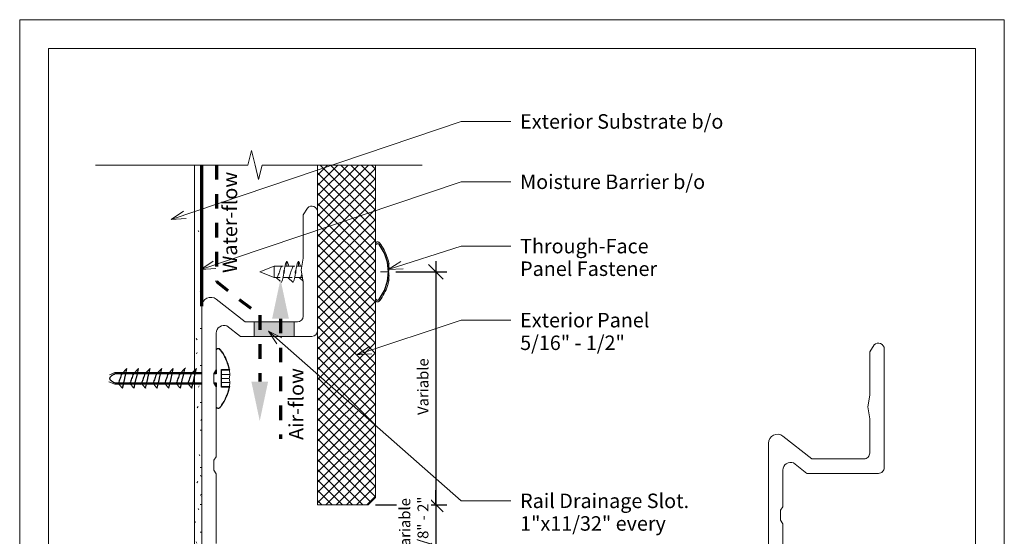
# Model space of a CAD drawing. Units: inches. Extents: x -230 to -32, y 231 to 242.
# Drawn here: x -198 to -189, y 238 to 242 of the extents above; entities that cross this region are included whole.
import ezdxf

# ---------------------------------------------------------------- set-up
doc = ezdxf.new("R2010")
doc.units = ezdxf.units.IN
doc.header["$MEASUREMENT"] = 0
doc.linetypes.add('Dash 1_8_', pattern=[0.25, 0.125, -0.125])
for name, color, linetype, lineweight in [('A-ANNO-DIMS', 211, 'Continuous', 9), ('A-DETL-GENF', 92, 'Continuous', 9), ('A-DETL-THIN', 151, 'Continuous', 9), ('A-DETL-WIDE', 214, 'Continuous', 70), ('A-GENM', 13, 'Continuous', 9), ('A-WALL', 113, 'Continuous', 18), ('A-WALL-PATT', 111, 'Continuous', 70), ('G-ANNO-TEXT', 231, 'Continuous', 9), ('G-ANNO-TTLB', 6, 'Continuous', 9), ('G-ANNO-TTLB-MEDM', 33, 'Continuous', 20), ('G-ANNO-TTLB-THIN', 151, 'Continuous', 9)]:
    doc.layers.add(name, color=color, linetype=linetype, lineweight=lineweight)
doc.styles.add('Arial', font='arial.ttf', dxfattribs={"height": 0.09375})
doc.styles.add('Arial_1', font='arial.ttf', dxfattribs={"height": 0.125})
doc.dimstyles.new('Linear_-_3_32__Arial', dxfattribs={"dimscale": 12, "dimtxt": 0.095649, "dimasz": 0.010417, "dimexe": 0.007812, "dimexo": 0.005208, "dimgap": 0.005208, "dimtad": 1, "dimdec": 4, "dimrnd": 0.0625, "dimzin": 0, "dimdsep": 46, "dimlunit": 5, "dimtxsty": 'Arial', "dimblk1": 'OBLIQUE', "dimblk2": 'OBLIQUE', "dimsah": 1, "dimcen": 0.09, "dimdle": 0.007812, "dimazin": 0, "dimtfac": 1, "dimtdec": 4, "dimtix": 1, "dimtmove": 1, "dimatfit": 3, "dimfxl": 1, "dimtvp": 1, "dimtfill": 1, "dimfrac": 2, "dimtolj": 1, "dimtzin": 0, "dimarcsym": 2})

# ---------------------------------------------------------------- blocks, each defined once
blk = doc.blocks.new('ES-820 Horizontal Joint - 10_-383231-Section - B')
at = {"layer": 'A-DETL-GENF'}
for p, q in [((-227.0219, 219.8392), (-227.0602, 219.7806)), ((-227.0602, 219.7806), (-227.0602, 219.4061)), ((-227.0602, 219.4061), (-227.0782, 219.304)), ((-227.0782, 219.304), (-227.0602, 219.2019)), ((-227.0602, 219.2019), (-227.0602, 218.906)), ((-227.5592, 218.856), (-227.8102, 219.0521)), ((-227.9352, 218.9912), (-227.9352, 214.6162)), ((-227.7176, 218.8211), (-227.6022, 218.731)), ((-227.4825, 218.856), (-227.5592, 218.856)), ((-227.1102, 218.856), (-227.1388, 218.856)), ((-227.8102, 218.4421), (-227.8102, 218.7586)), ((-227.6022, 218.731), (-227.4825, 218.731)), ((-227.1388, 218.731), (-226.9852, 218.731)), ((-227.8298, 218.4119), (-227.8102, 218.4421)), ((-227.8298, 218.3261), (-227.8298, 218.4119)), ((-227.8102, 218.2959), (-227.8298, 218.3261)), ((-227.8102, 217.6921), (-227.8102, 218.2959)), ((-227.8298, 217.6619), (-227.8102, 217.6921)), ((-227.8298, 217.5761), (-227.8298, 217.6619)), ((-227.8102, 217.5459), (-227.8298, 217.5761)), ((-227.8102, 216.9421), (-227.8102, 217.5459))]:
    blk.add_line(p, q, dxfattribs=at)
for centre, radius, start, end in [((-226.9851, 219.8055), 0.0499, 358.7674, 137.48888), ((-227.8578, 218.9912), 0.0774, 52, 180), ((-227.1102, 218.906), 0.05, 270, 0), ((-227.7428, 218.7586), 0.0674, 68.03883, 180), ((-226.9852, 218.781), 0.05, 270, 0)]:
    blk.add_arc(centre, radius, start, end, dxfattribs=at)
blk = doc.blocks.new('TW-S-D13 _12 x 1_1-18 Horizontal - TW-S-D13 _12 x 1_1-18 Horizontal-V1-Section - B')
at = {"layer": 'A-GENM', "lineweight": 30}
for p, q in [((-228.5809, 218.4525), (-228.6259, 218.408)), ((-228.5911, 218.4083), (-228.5809, 218.4525)), ((-228.4809, 218.4525), (-228.5259, 218.408)), ((-228.4911, 218.4083), (-228.4809, 218.4525)), ((-228.3809, 218.4525), (-228.4259, 218.408)), ((-228.3911, 218.4083), (-228.3809, 218.4525)), ((-228.2809, 218.4525), (-228.3259, 218.408)), ((-228.2911, 218.4083), (-228.2809, 218.4525)), ((-228.1809, 218.4525), (-228.2259, 218.408)), ((-228.1911, 218.4083), (-228.1809, 218.4525)), ((-228.0809, 218.4525), (-228.1259, 218.408)), ((-228.0911, 218.4083), (-228.0809, 218.4525)), ((-227.9809, 218.4525), (-228.0259, 218.408)), ((-227.9911, 218.4083), (-227.9809, 218.4525)), ((-228.5874, 218.4073), (-228.6844, 218.4073)), ((-228.6093, 218.3292), (-228.6003, 218.3682)), ((-228.5999, 218.3698), (-228.5913, 218.4073)), ((-228.4913, 218.4073), (-228.5857, 218.4073)), ((-228.5093, 218.3292), (-228.5003, 218.3682)), ((-228.4999, 218.3698), (-228.4913, 218.4073)), ((-228.4883, 218.4073), (-228.4899, 218.4073)), ((-228.3913, 218.4073), (-228.4857, 218.4073)), ((-228.3999, 218.3698), (-228.3913, 218.4073)), ((-228.3892, 218.4073), (-228.3899, 218.4073)), ((-228.2913, 218.4073), (-228.3857, 218.4073)), ((-228.3093, 218.3292), (-228.3003, 218.3682)), ((-228.2999, 218.3701), (-228.2913, 218.4073)), ((-228.1913, 218.4073), (-228.2857, 218.4073)), ((-228.1899, 218.4073), (-228.191, 218.4073)), ((-228.0894, 218.4073), (-228.1857, 218.4073)), ((-228.1197, 218.2839), (-228.1003, 218.3682)), ((-228.0999, 218.3698), (-228.0913, 218.4073)), ((-227.9894, 218.4073), (-228.0857, 218.4073)), ((-228.0197, 218.2839), (-228.0003, 218.3682)), ((-227.9999, 218.3698), (-227.9913, 218.4073)), ((-227.9352, 218.4073), (-227.9857, 218.4073)), ((-227.8102, 218.4073), (-227.8298, 218.4073)), ((-227.8102, 218.4421), (-227.8102, 218.4073)), ((-227.766, 218.2928), (-227.766, 218.4438)), ((-227.766, 218.4438), (-227.6962, 218.4438)), ((-228.6844, 218.3292), (-228.5544, 218.3292)), ((-228.6197, 218.2839), (-228.6094, 218.3285)), ((-228.5541, 218.3292), (-228.4547, 218.3292)), ((-228.5197, 218.2839), (-228.5093, 218.3292)), ((-228.4541, 218.3292), (-227.9352, 218.3292)), ((-228.4197, 218.2839), (-228.4093, 218.3292)), ((-228.3197, 218.2839), (-228.3093, 218.3292)), ((-227.8298, 218.3292), (-227.8102, 218.3292)), ((-227.8102, 218.3292), (-227.8102, 218.2959)), ((-227.6962, 218.2928), (-227.766, 218.2928))]:
    blk.add_line(p, q, dxfattribs=at)
at = {"layer": 'A-GENM'}
for p, q in [((-228.6844, 218.4182), (-228.7316, 218.3995)), ((-227.9352, 218.4182), (-228.6844, 218.4182)), ((-228.6844, 218.4073), (-228.6844, 218.4085)), ((-227.8102, 218.4182), (-227.8257, 218.4182)), ((-227.8102, 218.4085), (-227.8102, 218.4073)), ((-227.6937, 218.4382), (-227.766, 218.4382)), ((-227.6937, 218.4032), (-227.766, 218.4032)), ((-227.6979, 218.3682), (-227.766, 218.3682)), ((-228.7363, 218.3389), (-228.6844, 218.3182)), ((-228.6844, 218.3182), (-227.9352, 218.3182)), ((-227.8247, 218.3182), (-227.8102, 218.3182)), ((-227.6937, 218.3332), (-227.766, 218.3332)), ((-227.6937, 218.2982), (-227.766, 218.2982))]:
    blk.add_line(p, q, dxfattribs=at)
at = {"layer": 'A-GENM', "flags": 128}
for points in [[(-227.8102, 218.6182), (-227.8096, 218.6189), (-227.8091, 218.6196), (-227.8085, 218.6202), (-227.8078, 218.6209), (-227.8072, 218.6215), (-227.8065, 218.622), (-227.8058, 218.6226), (-227.8051, 218.6231), (-227.8044, 218.6236), (-227.8036, 218.624), (-227.8028, 218.6244), (-227.8021, 218.6248), (-227.8013, 218.6252), (-227.8004, 218.6255), (-227.7996, 218.6258), (-227.7988, 218.6261), (-227.7979, 218.6263), (-227.7971, 218.6265), (-227.7962, 218.6267), (-227.7953, 218.6268), (-227.7944, 218.6269), (-227.7936, 218.6269), (-227.7927, 218.6269), (-227.7918, 218.6269), (-227.7909, 218.6269), (-227.79, 218.6268), (-227.7892, 218.6267), (-227.7883, 218.6265), (-227.7874, 218.6263), (-227.7866, 218.6261), (-227.7858, 218.6258), (-227.7849, 218.6255), (-227.7841, 218.6252), (-227.7833, 218.6249), (-227.7825, 218.6245), (-227.7817, 218.624), (-227.781, 218.6236), (-227.7802, 218.6231), (-227.7795, 218.6226), (-227.7788, 218.6221), (-227.7782, 218.6215), (-227.7775, 218.6209), (-227.7769, 218.6203), (-227.7763, 218.6196), (-227.7757, 218.619), (-227.7752, 218.6183), (-227.7751, 218.6182)], [(-227.7751, 218.6182), (-227.7647, 218.6039), (-227.7548, 218.5892), (-227.7456, 218.5741), (-227.7369, 218.5586), (-227.7289, 218.5428), (-227.7215, 218.5267), (-227.7148, 218.5103), (-227.7087, 218.4937), (-227.7033, 218.4768), (-227.6986, 218.4597), (-227.6945, 218.4425), (-227.6937, 218.4382)], [(-227.6937, 218.2982), (-227.6975, 218.281), (-227.7021, 218.2638), (-227.7073, 218.2469), (-227.7132, 218.2302), (-227.7198, 218.2137), (-227.727, 218.1976), (-227.7349, 218.1817), (-227.7434, 218.1661), (-227.7525, 218.1509), (-227.7622, 218.1361), (-227.7725, 218.1217), (-227.7751, 218.1182)], [(-227.7751, 218.1182), (-227.7757, 218.1176), (-227.7762, 218.1169), (-227.7768, 218.1162), (-227.7775, 218.1156), (-227.7781, 218.115), (-227.7788, 218.1145), (-227.7795, 218.1139), (-227.7802, 218.1134), (-227.7809, 218.1129), (-227.7817, 218.1125), (-227.7825, 218.112), (-227.7833, 218.1117), (-227.7841, 218.1113), (-227.7849, 218.111), (-227.7857, 218.1107), (-227.7866, 218.1104), (-227.7874, 218.1102), (-227.7883, 218.11), (-227.7891, 218.1098), (-227.79, 218.1097), (-227.7909, 218.1096), (-227.7918, 218.1096), (-227.7926, 218.1095), (-227.7935, 218.1096), (-227.7944, 218.1096), (-227.7953, 218.1097), (-227.7961, 218.1098), (-227.797, 218.11), (-227.7979, 218.1102), (-227.7987, 218.1104), (-227.7996, 218.1107), (-227.8004, 218.111), (-227.8012, 218.1113), (-227.802, 218.1116), (-227.8028, 218.112), (-227.8036, 218.1124), (-227.8043, 218.1129), (-227.8051, 218.1134), (-227.8058, 218.1139), (-227.8065, 218.1144), (-227.8072, 218.115), (-227.8078, 218.1156), (-227.8084, 218.1162), (-227.809, 218.1169), (-227.8096, 218.1175), (-227.8102, 218.1182), (-227.8102, 218.1182)]]:
    blk.add_lwpolyline(points, dxfattribs=at)
at = {"layer": 'A-GENM', "lineweight": 30, "flags": 128}
for points in [[(-227.7751, 218.6163), (-227.7829, 218.6227), (-227.7927, 218.625), (-227.8025, 218.6227), (-227.8102, 218.6163)], [(-228.4093, 218.3292), (-228.4003, 218.3682), (-228.4002, 218.3686)], [(-228.2197, 218.2839), (-228.2003, 218.3682), (-228.1913, 218.4073)], [(-227.8102, 218.1202), (-227.8024, 218.1137), (-227.7926, 218.1114), (-227.7828, 218.1138), (-227.7751, 218.1202)]]:
    blk.add_lwpolyline(points, dxfattribs=at)
at = {"layer": 'A-GENM', "lineweight": 30}
for centre, start, end in [((-228.1261, 218.3514), 30.85106, 37.03806), ((-228.1261, 218.3514), 24.58046, 30.80926), ((-228.1261, 218.3514), 18.35165, 24.37696), ((-228.1261, 218.3514), 12.12285, 17.92102), ((-228.1261, 218.3851), 342.06939, 347.88175), ((-228.1261, 218.3851), 329.19185, 335.42182), ((-228.1261, 218.3851), 335.60952, 341.65178), ((-228.1261, 218.3851), 322.96189, 329.13799)]:
    blk.add_arc(centre, 0.4397, start, end, dxfattribs=at)
at = {"layer": 'A-GENM'}
for points in [[(-228.0809, 218.4525), (-228.08, 218.4544), (-228.0781, 218.4573), (-228.0762, 218.4582), (-228.0753, 218.4582)], [(-228.6259, 218.408), (-228.6241, 218.4114), (-228.6206, 218.4166), (-228.6171, 218.4183), (-228.6153, 218.4182)], [(-228.5259, 218.408), (-228.5241, 218.4114), (-228.5206, 218.4166), (-228.5171, 218.4183), (-228.5153, 218.4182)], [(-228.4259, 218.408), (-228.4241, 218.4114), (-228.4206, 218.4166), (-228.4171, 218.4183), (-228.4153, 218.4182)], [(-228.3259, 218.408), (-228.3241, 218.4114), (-228.3206, 218.4166), (-228.3171, 218.4183), (-228.3153, 218.4182)], [(-228.2259, 218.408), (-228.2241, 218.4114), (-228.2206, 218.4166), (-228.2171, 218.4183), (-228.2153, 218.4182)], [(-228.1259, 218.408), (-228.1241, 218.4114), (-228.1206, 218.4166), (-228.1171, 218.4183), (-228.1153, 218.4182)], [(-228.0259, 218.408), (-228.0241, 218.4114), (-228.0206, 218.4166), (-228.0171, 218.4183), (-228.0153, 218.4182)], [(-227.6937, 218.4032), (-227.6939, 218.3974), (-227.6949, 218.3857), (-227.6968, 218.3741), (-227.6979, 218.3682)], [(-227.6979, 218.3682), (-227.6968, 218.3624), (-227.6949, 218.3508), (-227.6939, 218.3391), (-227.6937, 218.3332)], [(-227.6962, 218.4438), (-227.6956, 218.4429), (-227.6945, 218.441), (-227.6939, 218.4392), (-227.6937, 218.4382)], [(-228.4653, 218.3154), (-228.4636, 218.3155), (-228.4602, 218.3176), (-228.4568, 218.323), (-228.4551, 218.3264)], [(-227.6937, 218.2982), (-227.6939, 218.2973), (-227.6945, 218.2955), (-227.6956, 218.2937), (-227.6962, 218.2928)]]:
    blk.add_open_spline(points, degree=3, dxfattribs=at)
at = {"layer": 'A-GENM', "lineweight": 30}
blk.add_open_spline([(-228.6844, 218.4073), (-228.6872, 218.4059), (-228.6926, 218.4032), (-228.7005, 218.3987), (-228.7078, 218.3945), (-228.7141, 218.3904), (-228.7201, 218.3858), (-228.7273, 218.3804), (-228.7305, 218.373), (-228.7305, 218.3633), (-228.7274, 218.3566), (-228.7213, 218.3515), (-228.7149, 218.3468), (-228.7089, 218.3426), (-228.7023, 218.3389), (-228.6945, 218.3344), (-228.6885, 218.3312), (-228.6844, 218.3292)], degree=3, knots=[0, 0, 0, 0, 0.071429, 0.142857, 0.214286, 0.267857, 0.321429, 0.392857, 0.464286, 0.535714, 0.607143, 0.660714, 0.714286, 0.785714, 0.839286, 0.892857, 1, 1, 1, 1], dxfattribs=at)
for points in [[(-228.6259, 218.408), (-228.6309, 218.3945), (-228.6409, 218.3674), (-228.6504, 218.3401), (-228.6551, 218.3264)], [(-228.6259, 218.408), (-228.6309, 218.3945), (-228.6409, 218.3674), (-228.6504, 218.3401), (-228.6551, 218.3264)], [(-228.5259, 218.408), (-228.5309, 218.3945), (-228.5409, 218.3674), (-228.5504, 218.3401), (-228.5551, 218.3264)], [(-228.5259, 218.408), (-228.5309, 218.3945), (-228.5409, 218.3674), (-228.5504, 218.3401), (-228.5551, 218.3264)], [(-228.4259, 218.408), (-228.4309, 218.3945), (-228.4409, 218.3674), (-228.4504, 218.3401), (-228.4551, 218.3264)], [(-228.4259, 218.408), (-228.4309, 218.3945), (-228.4409, 218.3674), (-228.4504, 218.3401), (-228.4551, 218.3264)], [(-228.3259, 218.408), (-228.3309, 218.3945), (-228.3409, 218.3674), (-228.3504, 218.3401), (-228.3551, 218.3264)], [(-228.3408, 218.3673), (-228.3456, 218.3537), (-228.3504, 218.3401), (-228.3551, 218.3264)], [(-228.3259, 218.408), (-228.3309, 218.3945), (-228.3359, 218.3809), (-228.3408, 218.3673)], [(-228.2259, 218.408), (-228.2309, 218.3945), (-228.2409, 218.3674), (-228.2504, 218.3401), (-228.2551, 218.3264)], [(-228.2408, 218.3673), (-228.2456, 218.3537), (-228.2504, 218.3401), (-228.2551, 218.3264)], [(-228.2259, 218.408), (-228.2309, 218.3945), (-228.2359, 218.3809), (-228.2408, 218.3673)], [(-228.1259, 218.408), (-228.1309, 218.3945), (-228.1409, 218.3674), (-228.1504, 218.3401), (-228.1551, 218.3264)], [(-228.0408, 218.3673), (-228.0456, 218.3537), (-228.0504, 218.3401), (-228.0551, 218.3264)], [(-228.0259, 218.408), (-228.0309, 218.3945), (-228.0359, 218.3809), (-228.0408, 218.3673)], [(-228.6551, 218.3264), (-228.6498, 218.3189), (-228.6385, 218.3043), (-228.6261, 218.2906), (-228.6197, 218.2839)], [(-228.5551, 218.3264), (-228.5498, 218.3189), (-228.5385, 218.3043), (-228.5261, 218.2906), (-228.5197, 218.2839)], [(-228.4551, 218.3264), (-228.4498, 218.3189), (-228.4385, 218.3043), (-228.4261, 218.2906), (-228.4197, 218.2839)], [(-228.3551, 218.3264), (-228.3498, 218.3189), (-228.3385, 218.3043), (-228.3261, 218.2906), (-228.3197, 218.2839)], [(-228.2551, 218.3264), (-228.2498, 218.3189), (-228.2385, 218.3043), (-228.2261, 218.2906), (-228.2197, 218.2839)], [(-228.1551, 218.3264), (-228.1498, 218.3189), (-228.1385, 218.3043), (-228.1261, 218.2906), (-228.1197, 218.2839)], [(-228.0551, 218.3264), (-228.0498, 218.3189), (-228.0385, 218.3043), (-228.0261, 218.2906), (-228.0197, 218.2839)]]:
    blk.add_open_spline(points, degree=3, dxfattribs=at)
at = {"layer": 'A-GENM'}
for points, knots in [([(-227.6969, 218.4383), (-227.6963, 218.4338), (-227.6948, 218.4221), (-227.6939, 218.4104), (-227.6937, 218.4032)], [-0.8146168, -0.8146168, -0.8146168, -0.8146168, -0.5, 0, 0, 0, 0]), ([(-227.6937, 218.3332), (-227.6939, 218.3261), (-227.6948, 218.3144), (-227.6963, 218.3027), (-227.6969, 218.2982)], [-1, -1, -1, -1, -0.5, -0.1853832, -0.1853832, -0.1853832, -0.1853832])]:
    blk.add_open_spline(points, degree=3, knots=knots, dxfattribs=at)
blk = doc.blocks.new('TW-S-D13 _12 x 1_1-18 Horizontal - TW-S-D13 _12 x 1_1-18 Horizontal-V2-Section - B')
at = {"layer": 'A-GENM'}
for p, q in [((-227.8028, 218.6244), (-227.8021, 218.6248)), ((-227.7946, 218.6269), (-227.7944, 218.6269)), ((-227.7833, 218.6249), (-227.7825, 218.6245)), ((-227.8102, 218.6182), (-227.8096, 218.6189)), ((-227.7757, 218.619), (-227.7752, 218.6183)), ((-227.7548, 218.5892), (-227.7473, 218.577)), ((-227.7472, 218.5767), (-227.7456, 218.5741)), ((-227.7289, 218.5428), (-227.725, 218.5343)), ((-227.7243, 218.5328), (-227.7215, 218.5267)), ((-227.7087, 218.4937), (-227.7074, 218.4896)), ((-227.7064, 218.4864), (-227.7033, 218.4768)), ((-227.7249, 218.2023), (-227.727, 218.1976)), ((-227.7021, 218.2638), (-227.7063, 218.2501)), ((-227.8096, 218.1175), (-227.8102, 218.1182)), ((-227.809, 218.1168), (-227.809, 218.1169)), ((-227.802, 218.1116), (-227.8028, 218.112)), ((-227.7825, 218.112), (-227.7833, 218.1117)), ((-227.7762, 218.1169), (-227.7763, 218.1168)), ((-227.7751, 218.1182), (-227.7757, 218.1176)), ((-227.7725, 218.1217), (-227.7737, 218.1202)), ((-227.7474, 218.1595), (-227.7525, 218.1509)), ((-227.7434, 218.1661), (-227.7472, 218.1599)), ((-227.7944, 218.1096), (-227.7946, 218.1096))]:
    blk.add_line(p, q, dxfattribs=at)
at = {"layer": 'A-GENM', "flags": 128}
for points in [[(-227.7936, 218.6269), (-227.7927, 218.6269), (-227.7918, 218.6269)], [(-227.7197, 218.2139), (-227.7198, 218.2137), (-227.7243, 218.2036)], [(-227.7918, 218.1096), (-227.7926, 218.1095), (-227.7935, 218.1096)]]:
    blk.add_lwpolyline(points, dxfattribs=at)
blk = doc.blocks.new('TW-S-D13 _12 x 1_1-18 Horizontal - TW-S-D13 _12 x 1_1-18 Horizontal-V3-Section - B')
at = {"layer": 'A-GENM'}
for p, q in [((-227.8028, 218.6244), (-227.8021, 218.6248)), ((-227.7946, 218.6269), (-227.7944, 218.6269)), ((-227.7833, 218.6249), (-227.7825, 218.6245)), ((-227.8102, 218.6182), (-227.8096, 218.6189)), ((-227.7757, 218.619), (-227.7752, 218.6183)), ((-227.7548, 218.5892), (-227.7473, 218.577)), ((-227.7472, 218.5767), (-227.7456, 218.5741)), ((-227.7289, 218.5428), (-227.725, 218.5343)), ((-227.7243, 218.5328), (-227.7215, 218.5267)), ((-227.7064, 218.4864), (-227.7033, 218.4768)), ((-227.7249, 218.2023), (-227.727, 218.1976)), ((-227.7021, 218.2638), (-227.7063, 218.2501)), ((-227.8096, 218.1175), (-227.8102, 218.1182)), ((-227.809, 218.1168), (-227.809, 218.1169)), ((-227.802, 218.1116), (-227.8028, 218.112)), ((-227.7825, 218.112), (-227.7833, 218.1117)), ((-227.7762, 218.1169), (-227.7763, 218.1168)), ((-227.7751, 218.1182), (-227.7757, 218.1176)), ((-227.7725, 218.1217), (-227.7737, 218.1202)), ((-227.7474, 218.1595), (-227.7525, 218.1509)), ((-227.7434, 218.1661), (-227.7472, 218.1599)), ((-227.7944, 218.1096), (-227.7946, 218.1096))]:
    blk.add_line(p, q, dxfattribs=at)
at = {"layer": 'A-GENM', "flags": 128}
for points in [[(-227.7936, 218.6269), (-227.7927, 218.6269), (-227.7918, 218.6269)], [(-227.7197, 218.2139), (-227.7198, 218.2137), (-227.7243, 218.2036)], [(-227.7918, 218.1096), (-227.7926, 218.1095), (-227.7935, 218.1096)]]:
    blk.add_lwpolyline(points, dxfattribs=at)
blk = doc.blocks.new('TW-S-D13 _12 x 1_1-18 Horizontal - TW-S-D13 _12 x 1_1-18 Horizontal-V7-Section - B')
at = {"layer": 'A-GENM'}
for p, q in [((-227.3094, 219.338), (-227.4352, 219.288)), ((-227.2312, 219.338), (-227.3094, 219.338)), ((-227.3094, 219.238), (-227.3094, 219.338)), ((-227.1312, 219.338), (-227.2127, 219.338)), ((-227.2003, 219.3383), (-227.2003, 219.378)), ((-227.2003, 219.378), (-227.2003, 219.3383)), ((-227.0722, 219.338), (-227.1127, 219.338)), ((-227.1003, 219.3383), (-227.1003, 219.378)), ((-227.1003, 219.378), (-227.1003, 219.3383)), ((-226.3187, 219.358), (-226.3221, 219.358)), ((-227.4352, 219.288), (-227.3094, 219.238)), ((-227.3094, 219.238), (-227.258, 219.238)), ((-227.2903, 219.2352), (-227.2903, 219.238)), ((-227.2594, 219.2064), (-227.2903, 219.2352)), ((-227.2347, 219.238), (-227.156, 219.238)), ((-227.1903, 219.2352), (-227.1903, 219.238)), ((-227.1903, 219.238), (-227.1896, 219.2374)), ((-227.1503, 219.198), (-227.1903, 219.2352)), ((-227.1347, 219.238), (-227.0666, 219.238)), ((-227.0903, 219.238), (-227.0899, 219.2376)), ((-227.0903, 219.2352), (-227.0903, 219.238)), ((-227.0613, 219.2082), (-227.0903, 219.2352)), ((-226.3231, 219.288), (-226.391, 219.288)), ((-226.3187, 219.218), (-226.3221, 219.218)), ((-227.156, 219.2037), (-227.1503, 219.198))]:
    blk.add_line(p, q, dxfattribs=at)
at = {"layer": 'A-GENM', "flags": 128}
for points in [[(-226.4352, 219.538), (-226.4346, 219.5387), (-226.4341, 219.5394), (-226.4335, 219.54), (-226.4328, 219.5406), (-226.4322, 219.5412), (-226.4315, 219.5418), (-226.4308, 219.5423), (-226.4301, 219.5428), (-226.4294, 219.5433), (-226.4286, 219.5438), (-226.4278, 219.5442), (-226.4271, 219.5446), (-226.4263, 219.545), (-226.4254, 219.5453), (-226.4246, 219.5456), (-226.4238, 219.5458), (-226.4229, 219.5461), (-226.4221, 219.5463), (-226.4212, 219.5464), (-226.4203, 219.5465), (-226.4194, 219.5466), (-226.4186, 219.5467), (-226.4177, 219.5467), (-226.4168, 219.5467), (-226.4159, 219.5466), (-226.415, 219.5465), (-226.4142, 219.5464), (-226.4133, 219.5463), (-226.4124, 219.5461), (-226.4116, 219.5458), (-226.4108, 219.5456), (-226.4099, 219.5453), (-226.4091, 219.545), (-226.4083, 219.5446), (-226.4075, 219.5442), (-226.4067, 219.5438), (-226.406, 219.5433), (-226.4052, 219.5429), (-226.4045, 219.5424), (-226.4038, 219.5418), (-226.4032, 219.5412), (-226.4025, 219.5407), (-226.4019, 219.54), (-226.4013, 219.5394), (-226.4007, 219.5387), (-226.4002, 219.538), (-226.4001, 219.538)], [(-226.4001, 219.538), (-226.3897, 219.5237), (-226.3798, 219.509), (-226.3706, 219.4939), (-226.3619, 219.4784), (-226.3539, 219.4626), (-226.3465, 219.4465), (-226.3398, 219.4301), (-226.3337, 219.4134), (-226.3283, 219.3966), (-226.3236, 219.3795), (-226.3195, 219.3622), (-226.3187, 219.358)], [(-226.3187, 219.218), (-226.3225, 219.2007), (-226.3271, 219.1836), (-226.3323, 219.1667), (-226.3382, 219.15), (-226.3448, 219.1335), (-226.352, 219.1173), (-226.3599, 219.1014), (-226.3684, 219.0859), (-226.3775, 219.0707), (-226.3872, 219.0559), (-226.3975, 219.0415), (-226.4001, 219.038)], [(-226.4001, 219.038), (-226.4007, 219.0373), (-226.4012, 219.0366), (-226.4018, 219.036), (-226.4025, 219.0354), (-226.4031, 219.0348), (-226.4038, 219.0342), (-226.4045, 219.0337), (-226.4052, 219.0332), (-226.4059, 219.0327), (-226.4067, 219.0322), (-226.4075, 219.0318), (-226.4083, 219.0314), (-226.4091, 219.0311), (-226.4099, 219.0307), (-226.4107, 219.0304), (-226.4116, 219.0302), (-226.4124, 219.0299), (-226.4133, 219.0297), (-226.4141, 219.0296), (-226.415, 219.0295), (-226.4159, 219.0294), (-226.4168, 219.0293), (-226.4176, 219.0293), (-226.4185, 219.0293), (-226.4194, 219.0294), (-226.4203, 219.0295), (-226.4211, 219.0296), (-226.422, 219.0297), (-226.4229, 219.0299), (-226.4237, 219.0302), (-226.4246, 219.0304), (-226.4254, 219.0307), (-226.4262, 219.031), (-226.427, 219.0314), (-226.4278, 219.0318), (-226.4286, 219.0322), (-226.4293, 219.0327), (-226.4301, 219.0331), (-226.4308, 219.0337), (-226.4315, 219.0342), (-226.4322, 219.0348), (-226.4328, 219.0354), (-226.4334, 219.036), (-226.434, 219.0366), (-226.4346, 219.0373), (-226.4352, 219.038), (-226.4352, 219.038)]]:
    blk.add_lwpolyline(points, dxfattribs=at)
at = {"layer": 'A-GENM', "lineweight": 30, "flags": 128}
for points in [[(-226.4001, 219.5216), (-226.4078, 219.5284), (-226.4177, 219.5309), (-226.4276, 219.5283), (-226.4352, 219.5216)], [(-226.3231, 219.288), (-226.3324, 219.3705), (-226.3584, 219.4485), (-226.4001, 219.5216)], [(-227.2275, 219.2755), (-227.2253, 219.288), (-227.2231, 219.3005)], [(-227.1275, 219.2755), (-227.1253, 219.288), (-227.1231, 219.3005)], [(-226.4001, 219.0544), (-226.3586, 219.127), (-226.3318, 219.208), (-226.3231, 219.288)], [(-226.4352, 219.0544), (-226.4275, 219.0476), (-226.4176, 219.0451), (-226.4077, 219.0477), (-226.4001, 219.0544)]]:
    blk.add_lwpolyline(points, dxfattribs=at)
at = {"layer": 'A-GENM'}
for points, knots in [([(-227.2903, 219.2352), (-227.2861, 219.2354), (-227.2778, 219.2473), (-227.2653, 219.2882), (-227.2549, 219.3213), (-227.2486, 219.3321), (-227.2466, 219.3345)], [0, 0, 0, 0, 0.25, 0.5, 0.75, 0.875, 0.875, 0.875, 0.875]), ([(-227.2003, 219.378), (-227.1961, 219.378), (-227.191, 219.3659), (-227.1858, 219.3433), (-227.1848, 219.3387)], [0, 0, 0, 0, 0.25, 0.3096625, 0.3096625, 0.3096625, 0.3096625]), ([(-227.1903, 219.2352), (-227.1861, 219.2354), (-227.1778, 219.2473), (-227.1653, 219.2882), (-227.1549, 219.3213), (-227.1486, 219.3321), (-227.1466, 219.3345)], [0, 0, 0, 0, 0.25, 0.5, 0.75, 0.875, 0.875, 0.875, 0.875]), ([(-227.1003, 219.378), (-227.0961, 219.378), (-227.091, 219.3659), (-227.0858, 219.3433), (-227.0848, 219.3387)], [0, 0, 0, 0, 0.25, 0.3096625, 0.3096625, 0.3096625, 0.3096625]), ([(-227.0903, 219.2352), (-227.0861, 219.2354), (-227.08, 219.2442), (-227.0738, 219.2615), (-227.0718, 219.2675)], [0, 0, 0, 0, 0.25, 0.3705173, 0.3705173, 0.3705173, 0.3705173])]:
    blk.add_open_spline(points, degree=3, knots=knots, dxfattribs=at)
at = {"layer": 'A-GENM', "lineweight": 30}
for points in [[(-227.2231, 219.3005), (-227.2244, 219.2965), (-227.2265, 219.2882), (-227.2274, 219.2798), (-227.2275, 219.2755)], [(-227.1231, 219.3005), (-227.1244, 219.2965), (-227.1265, 219.2882), (-227.1274, 219.2798), (-227.1275, 219.2755)]]:
    blk.add_open_spline(points, degree=3, dxfattribs=at)
at = {"layer": 'A-GENM'}
for points in [[(-227.2231, 219.3005), (-227.2193, 219.3217), (-227.2117, 219.362), (-227.2041, 219.378), (-227.2003, 219.378)], [(-227.1231, 219.3005), (-227.1193, 219.3217), (-227.1117, 219.362), (-227.1041, 219.378), (-227.1003, 219.378)], [(-226.3187, 219.323), (-226.3189, 219.3302), (-226.32, 219.3445), (-226.322, 219.3588), (-226.3232, 219.3659)], [(-226.3232, 219.3659), (-226.322, 219.3646), (-226.32, 219.362), (-226.3189, 219.3593), (-226.3187, 219.358)], [(-226.3231, 219.288), (-226.3219, 219.2938), (-226.3199, 219.3054), (-226.3189, 219.3171), (-226.3187, 219.323)], [(-227.2503, 219.198), (-227.2465, 219.198), (-227.2389, 219.214), (-227.2313, 219.2543), (-227.2275, 219.2755)], [(-227.1503, 219.198), (-227.1465, 219.198), (-227.1389, 219.214), (-227.1313, 219.2543), (-227.1275, 219.2755)], [(-226.3232, 219.2101), (-226.322, 219.2172), (-226.32, 219.2315), (-226.3189, 219.2458), (-226.3187, 219.253)], [(-226.3187, 219.218), (-226.3189, 219.2167), (-226.32, 219.214), (-226.322, 219.2114), (-226.3232, 219.2101)], [(-226.3187, 219.253), (-226.3189, 219.2589), (-226.3199, 219.2706), (-226.3219, 219.2822), (-226.3231, 219.288)], [(-227.1531, 219.1994), (-227.1522, 219.1985), (-227.1512, 219.198), (-227.1503, 219.198)]]:
    blk.add_open_spline(points, degree=3, dxfattribs=at)
blk = doc.blocks.new('TW-S-D13 _12 x 1_1-18 Horizontal - TW-S-D13 _12 x 1_1-18 Horizontal-V8-Section - B')
at = {"layer": 'A-GENM'}
for p, q in [((-226.4352, 219.538), (-226.4346, 219.5387)), ((-226.4294, 219.5433), (-226.4293, 219.5434)), ((-226.4278, 219.5442), (-226.4271, 219.5446)), ((-226.4207, 219.5465), (-226.4203, 219.5465)), ((-226.415, 219.5465), (-226.4147, 219.5465)), ((-226.4007, 219.5387), (-226.4002, 219.538)), ((-226.3798, 219.509), (-226.3706, 219.4939)), ((-226.3539, 219.4626), (-226.3465, 219.4465)), ((-226.3337, 219.4134), (-226.3327, 219.4104)), ((-226.3314, 219.4062), (-226.3283, 219.3966)), ((-226.3237, 219.3799), (-226.3236, 219.3795)), ((-226.3448, 219.1335), (-226.352, 219.1173)), ((-226.3406, 219.144), (-226.3412, 219.1425)), ((-226.3271, 219.1836), (-226.3313, 219.1698)), ((-226.3684, 219.0859), (-226.3775, 219.0707)), ((-226.4346, 219.0373), (-226.4352, 219.038)), ((-226.4293, 219.0326), (-226.4293, 219.0327)), ((-226.427, 219.0314), (-226.4278, 219.0318)), ((-226.4075, 219.0318), (-226.4083, 219.0314)), ((-226.4052, 219.0332), (-226.4059, 219.0327)), ((-226.4001, 219.038), (-226.4007, 219.0373)), ((-226.3975, 219.0415), (-226.4001, 219.038))]:
    blk.add_line(p, q, dxfattribs=at)
at = {"layer": 'A-GENM', "flags": 128}
for points in [[(-226.4186, 219.5467), (-226.4177, 219.5467), (-226.4168, 219.5467)], [(-226.4083, 219.5446), (-226.4075, 219.5442), (-226.4073, 219.5441)], [(-226.4168, 219.0293), (-226.4176, 219.0293), (-226.4185, 219.0293)]]:
    blk.add_lwpolyline(points, dxfattribs=at)
at = {"layer": 'A-GENM'}
blk.add_open_spline([(-227.1531, 219.1994), (-227.1522, 219.1985), (-227.1512, 219.198), (-227.1503, 219.198)], degree=3, dxfattribs=at)
blk = doc.blocks.new('TW-S-D13 _12 x 1_1-18 Horizontal - TW-S-D13 _12 x 1_1-18 Horizontal-V9-Section - B')
at = {"layer": 'A-GENM'}
for p, q in [((-226.4352, 219.538), (-226.4346, 219.5387)), ((-226.4294, 219.5433), (-226.4293, 219.5434)), ((-226.4278, 219.5442), (-226.4271, 219.5446)), ((-226.4207, 219.5465), (-226.4203, 219.5465)), ((-226.415, 219.5465), (-226.4147, 219.5465)), ((-226.4007, 219.5387), (-226.4002, 219.538)), ((-226.3798, 219.509), (-226.3706, 219.4939)), ((-226.3539, 219.4626), (-226.3465, 219.4465)), ((-226.3314, 219.4062), (-226.3283, 219.3966)), ((-226.3237, 219.3799), (-226.3236, 219.3795)), ((-226.3448, 219.1335), (-226.352, 219.1173)), ((-226.3406, 219.144), (-226.3412, 219.1425)), ((-226.3271, 219.1836), (-226.3313, 219.1698)), ((-226.3684, 219.0859), (-226.3775, 219.0707)), ((-226.4346, 219.0373), (-226.4352, 219.038)), ((-226.4293, 219.0326), (-226.4293, 219.0327)), ((-226.427, 219.0314), (-226.4278, 219.0318)), ((-226.4075, 219.0318), (-226.4083, 219.0314)), ((-226.4052, 219.0332), (-226.4059, 219.0327)), ((-226.4001, 219.038), (-226.4007, 219.0373)), ((-226.3975, 219.0415), (-226.4001, 219.038))]:
    blk.add_line(p, q, dxfattribs=at)
at = {"layer": 'A-GENM', "flags": 128}
for points in [[(-226.4186, 219.5467), (-226.4177, 219.5467), (-226.4168, 219.5467)], [(-226.4083, 219.5446), (-226.4075, 219.5442), (-226.4073, 219.5441)], [(-226.4168, 219.0293), (-226.4176, 219.0293), (-226.4185, 219.0293)]]:
    blk.add_lwpolyline(points, dxfattribs=at)
at = {"layer": 'A-GENM'}
blk.add_open_spline([(-227.1531, 219.1994), (-227.1522, 219.1985), (-227.1512, 219.198), (-227.1503, 219.198)], degree=3, dxfattribs=at)
blk = doc.blocks.new('TW-S-D13 _12 x 1_1-18 Horizontal - TW-S-D13 _12 x 1_1-18 Horizontal-V10-Section - B')
at = {"layer": 'A-GENM'}
for p, q in [((-226.4352, 219.538), (-226.4346, 219.5387)), ((-226.4294, 219.5433), (-226.4293, 219.5434)), ((-226.4278, 219.5442), (-226.4271, 219.5446)), ((-226.4207, 219.5465), (-226.4203, 219.5465)), ((-226.415, 219.5465), (-226.4147, 219.5465)), ((-226.4007, 219.5387), (-226.4002, 219.538)), ((-226.3798, 219.509), (-226.3706, 219.4939)), ((-226.3539, 219.4626), (-226.3465, 219.4465)), ((-226.3314, 219.4062), (-226.3283, 219.3966)), ((-226.3237, 219.3799), (-226.3236, 219.3795)), ((-226.3448, 219.1335), (-226.352, 219.1173)), ((-226.3406, 219.144), (-226.3412, 219.1425)), ((-226.3271, 219.1836), (-226.3313, 219.1698)), ((-226.3684, 219.0859), (-226.3775, 219.0707)), ((-226.4346, 219.0373), (-226.4352, 219.038)), ((-226.4293, 219.0326), (-226.4293, 219.0327)), ((-226.427, 219.0314), (-226.4278, 219.0318)), ((-226.4075, 219.0318), (-226.4083, 219.0314)), ((-226.4052, 219.0332), (-226.4059, 219.0327)), ((-226.4001, 219.038), (-226.4007, 219.0373)), ((-226.3975, 219.0415), (-226.4001, 219.038))]:
    blk.add_line(p, q, dxfattribs=at)
at = {"layer": 'A-GENM', "flags": 128}
for points in [[(-226.4186, 219.5467), (-226.4177, 219.5467), (-226.4168, 219.5467)], [(-226.4083, 219.5446), (-226.4075, 219.5442), (-226.4073, 219.5441)], [(-226.4168, 219.0293), (-226.4176, 219.0293), (-226.4185, 219.0293)]]:
    blk.add_lwpolyline(points, dxfattribs=at)
blk = doc.blocks.new('_Oblique')
at = {"color": 0, "linetype": 'ByBlock', "lineweight": -2}
blk.add_line((-0.5, -0.5), (0.5, 0.5), dxfattribs=at)
blk = doc.blocks.new('*D57')
at = {"layer": 'A-ANNO-DIMS', "color": 0, "lineweight": -2, "transparency": 16777216}
for p, q in [((-194.2934, 239.9017), (-194.2934, 237.7043)), ((-194.6392, 239.808), (-194.1996, 239.808)), ((-194.8138, 237.7981), (-194.1996, 237.7981))]:
    blk.add_line(p, q, dxfattribs=at)
at = {"layer": 'Defpoints', "color": 0, "transparency": 16777216}
for p in [(-194.7017, 239.808), (-194.8763, 237.7981), (-194.2934, 237.7981)]:
    blk.add_point(p, dxfattribs=at)
at = {"layer": 'A-ANNO-DIMS', "color": 0, "lineweight": -2, "transparency": 16777216, "xscale": 0.1250000000000004, "yscale": 0.1250000000000004, "zscale": 0.1250000000000004}
for p, rotation in [((-194.2934, 239.808), 90), ((-194.2934, 237.7981), 270)]:
    blk.add_blockref('_Oblique', p, dxfattribs=dict(at, rotation=rotation))
at = {"layer": 'A-ANNO-DIMS', "color": 0, "transparency": 16777216, "insert": (-194.4035, 238.803), "char_height": 0.09375, "width": 0.692207, "attachment_point": 5, "rotation": 90, "style": 'Arial', "bg_fill": 3, "box_fill_scale": 1.25, "bg_fill_color": 256, "bg_fill_true_color": 13158600, "bg_fill_transparency": 0}
blk.add_mtext('\\A1;^_Variable', dxfattribs=at)
blk = doc.blocks.new('*D58')
at = {"layer": 'A-ANNO-DIMS', "color": 0, "lineweight": -2, "transparency": 16777216}
for p, q in [((-194.2934, 237.7981), (-194.2934, 237.9231)), ((-194.8138, 237.7981), (-194.1996, 237.7981)), ((-194.2934, 237.7981), (-194.2934, 237.4231)), ((-194.8138, 237.4231), (-194.1996, 237.4231)), ((-194.2934, 237.4231), (-194.2934, 237.2981))]:
    blk.add_line(p, q, dxfattribs=at)
at = {"layer": 'Defpoints', "color": 0, "transparency": 16777216}
for p in [(-194.8763, 237.7981), (-194.8763, 237.4231)]:
    blk.add_point(p, dxfattribs=at)
at = {"layer": 'A-ANNO-DIMS', "color": 0, "lineweight": -2, "transparency": 16777216, "xscale": 0.1250000000000004, "yscale": 0.1250000000000004, "zscale": 0.1250000000000004}
for p, rotation in [((-194.2934, 237.7981), 270), ((-194.2934, 237.4231), 90)]:
    blk.add_blockref('_Oblique', p, dxfattribs=dict(at, rotation=rotation))
at = {"layer": 'A-ANNO-DIMS', "color": 0, "transparency": 16777216, "insert": (-194.4825, 237.6106), "char_height": 0.09375, "width": 0.671449, "attachment_point": 5, "rotation": 90, "style": 'Arial', "bg_fill": 3, "box_fill_scale": 1.25, "bg_fill_color": 256, "bg_fill_true_color": 13158600, "bg_fill_transparency": 0}
blk.add_mtext('\\A1;Variable\\P^_1/8" - 2"', dxfattribs=at)
at = {"layer": 'Defpoints', "color": 0, "transparency": 16777216}
blk.add_point((-194.2934, 237.4231), dxfattribs=at)
blk = doc.blocks.new('A 8_5 x 11 Vertical WPS-ES400 - A 8_5 x 11 Vertical WPS-ES400-503269-Joint Rail _Horiz_ _ Vert__')
at = {"layer": 'G-ANNO-TTLB-MEDM'}
for p, q in [((0.2625, 0.2312), (0.2625, 10.7312)), ((0.2625, 10.7312), (8.2625, 10.7312)), ((8.2625, 10.7312), (8.2625, 0.2312))]:
    blk.add_line(p, q, dxfattribs=at)
at = {"layer": 'G-ANNO-TTLB-THIN'}
for p, q in [((0.0125, 10.9812), (0.0125, -0.0188)), ((8.5125, 10.9812), (0.0125, 10.9812)), ((8.5125, -0.0188), (8.5125, 10.9812))]:
    blk.add_line(p, q, dxfattribs=at)

msp = doc.modelspace()

# ---------------------------------------------------------------- hatches: boundary and pattern name
at = {"layer": 'A-DETL-GENF'}
h = msp.add_hatch(dxfattribs=at)
h.set_pattern_fill('FP_2', style=0, pattern_type=2)
h.set_pattern_definition([(45, (-190.08862, 146.51997), (-0.044194174, 0.044194174), []), (135, (-190.08862, 146.51997), (-0.044194174, -0.044194174), [])])
h.paths.add_polyline_path([(-194.81381, 233.97367), (-194.81381, 237.36056), (-194.87631, 237.42306), (-195.31381, 237.42306), (-195.31381, 233.97367), (-194.84207, 233.97367)])
h.paths.add_polyline_path([(-195.31381, 237.79806), (-194.87631, 237.79806), (-194.81381, 237.86056), (-194.81381, 240.73004), (-195.31381, 240.73004), (-195.31381, 239.13645)])
for color, points in [(150, [(-195.70665, 239.4034), (-195.56178, 239.4034), (-195.63434, 239.74362), (-195.70438, 239.41407)]), (1, [(-195.81332, 238.52056), (-195.74089, 238.86133), (-195.88576, 238.86133), (-195.8209, 238.55618)])]:
    msp.add_hatch(color=color, dxfattribs=at).paths.add_polyline_path(points)
h = msp.add_hatch(color=9, dxfattribs=at)
h.paths.add_polyline_path([(-195.86115, 234.87598), (-195.5174, 234.87598), (-195.5174, 235.00098), (-195.86115, 235.00098), (-195.86115, 234.88896)])
h.paths.add_polyline_path([(-195.86115, 239.25098), (-195.5174, 239.25098), (-195.5174, 239.37598), (-195.86115, 239.37598), (-195.86115, 239.26138)])
at = {"layer": 'A-WALL-PATT', "lineweight": 9}
h = msp.add_hatch(dxfattribs=at)
h.set_pattern_fill('FP_1', color=256, style=0, pattern_type=2)
h.set_pattern_definition([(0, (-190.08862, 146.51997), (0.32, 0.08), [0.0132, -0.2268, 0.0132, -0.2268, -1.28]), (0, (-190.08862, 146.51997), (0.32, 0.08), [-0.48, 0.0132, -0.4668, 0.0132, -0.2268, -0.56]), (0, (-190.08862, 146.51997), (0.32, 0.08), [-1.2, 0.0132, -0.1468, 0.0132, -0.3868]), (120, (-189.96862, 146.55997), (-0.22928203, 0.23712813), [0.0132, -0.2268, 0.0132, -0.2268, -1.28]), (120, (-189.96862, 146.55997), (-0.22928203, 0.23712813), [-0.48, 0.0132, -0.4668, 0.0132, -0.2268, -0.56]), (120, (-189.96862, 146.55997), (-0.22928203, 0.23712813), [-1.2, 0.0132, -0.1468, 0.0132, -0.3868]), (240, (-189.92862, 146.71997), (-0.09071797, -0.31712813), [0.0132, -0.2268, 0.0132, -0.2268, -1.28]), (240, (-189.92862, 146.71997), (-0.09071797, -0.31712813), [-0.48, 0.0132, -0.4668, 0.0132, -0.2268, -0.56]), (240, (-189.92862, 146.71997), (-0.09071797, -0.31712813), [-1.2, 0.0132, -0.1468, 0.0132, -0.3868])])
h.paths.add_polyline_path([(-196.31381, 233.97367), (-196.31381, 240.73004), (-196.37631, 240.73004), (-196.37631, 233.97367)])
h.paths.add_polyline_path([(-196.3659, 235.71573), (-196.36924, 235.72405), (-196.3644, 235.74512), (-196.3632, 235.73568), (-196.36255, 235.73568), (-196.36421, 235.7218), (-196.36487, 235.7218), (-196.36487, 235.71995)])
h.paths.add_polyline_path([(-196.3659, 238.92204), (-196.36924, 238.93037), (-196.3644, 238.95144), (-196.36322, 238.94212), (-196.36253, 238.94212), (-196.36419, 238.92824), (-196.36487, 238.92824), (-196.36487, 238.92627)])

# ---------------------------------------------------------------- linework, layer by layer
at = {"layer": 'A-DETL-THIN'}
for p, q in [((-195.91664, 240.73004), (-195.88539, 240.85504)), ((-195.88539, 240.85504), (-195.85414, 240.73004)), ((-197.23027, 240.73004), (-195.91664, 240.73004)), ((-195.85414, 240.73004), (-195.82289, 240.60504)), ((-195.82289, 240.60504), (-195.79164, 240.73004)), ((-195.79164, 240.73004), (-194.41152, 240.73004)), ((-195.31381, 240.73004), (-195.31381, 237.79806)), ((-194.81381, 237.86056), (-194.81381, 240.73004)), ((-195.5174, 239.37598), (-195.86115, 239.37598)), ((-195.86115, 239.37598), (-195.86115, 239.25098)), ((-195.5174, 239.25098), (-195.5174, 239.37598)), ((-195.86115, 239.25098), (-195.5174, 239.25098)), ((-194.87631, 237.79806), (-194.81381, 237.86056)), ((-195.31381, 237.79806), (-194.87631, 237.79806))]:
    msp.add_line(p, q, dxfattribs=at)
at = {"layer": 'A-DETL-WIDE', "color": 10, "linetype": 'Dash 1_8_'}
for p, q in [((-196.18683, 240.73004), (-196.18683, 239.72471)), ((-196.18683, 239.72471), (-195.81332, 239.43289)), ((-195.81332, 239.43289), (-195.81332, 238.86133))]:
    msp.add_line(p, q, dxfattribs=at)
at = {"layer": 'A-DETL-WIDE', "color": 140, "linetype": 'Dash 1_8_'}
msp.add_line((-195.63422, 239.4034), (-195.63422, 238.36652), dxfattribs=at)
at = {"layer": 'A-WALL'}
for p, q in [((-196.37631, 240.73004), (-196.37631, 238.95601)), ((-196.37631, 238.95591), (-196.37631, 238.92824)), ((-196.37631, 238.92724), (-196.37631, 235.7218))]:
    msp.add_line(p, q, dxfattribs=at)
at = {"layer": 'A-WALL', "lineweight": 70}
msp.add_line((-196.31381, 239.51113), (-196.31381, 240.73004), dxfattribs=at)

# ---------------------------------------------------------------- block references
at = {"layer": 'A-DETL-GENF'}
msp.add_blockref('ES-820 Horizontal Joint - 10_-383231-Section - B', (31.62138, 20.51997), dxfattribs=at)
at = {"layer": 'A-GENM'}
for name in ['TW-S-D13 _12 x 1_1-18 Horizontal - TW-S-D13 _12 x 1_1-18 Horizontal-V7-Section - B', 'TW-S-D13 _12 x 1_1-18 Horizontal - TW-S-D13 _12 x 1_1-18 Horizontal-V8-Section - B', 'TW-S-D13 _12 x 1_1-18 Horizontal - TW-S-D13 _12 x 1_1-18 Horizontal-V9-Section - B', 'TW-S-D13 _12 x 1_1-18 Horizontal - TW-S-D13 _12 x 1_1-18 Horizontal-V9-Section - B', 'TW-S-D13 _12 x 1_1-18 Horizontal - TW-S-D13 _12 x 1_1-18 Horizontal-V9-Section - B', 'TW-S-D13 _12 x 1_1-18 Horizontal - TW-S-D13 _12 x 1_1-18 Horizontal-V9-Section - B', 'TW-S-D13 _12 x 1_1-18 Horizontal - TW-S-D13 _12 x 1_1-18 Horizontal-V10-Section - B', 'TW-S-D13 _12 x 1_1-18 Horizontal - TW-S-D13 _12 x 1_1-18 Horizontal-V1-Section - B', 'TW-S-D13 _12 x 1_1-18 Horizontal - TW-S-D13 _12 x 1_1-18 Horizontal-V2-Section - B', 'TW-S-D13 _12 x 1_1-18 Horizontal - TW-S-D13 _12 x 1_1-18 Horizontal-V3-Section - B', 'TW-S-D13 _12 x 1_1-18 Horizontal - TW-S-D13 _12 x 1_1-18 Horizontal-V3-Section - B', 'TW-S-D13 _12 x 1_1-18 Horizontal - TW-S-D13 _12 x 1_1-18 Horizontal-V3-Section - B', 'TW-S-D13 _12 x 1_1-18 Horizontal - TW-S-D13 _12 x 1_1-18 Horizontal-V3-Section - B', 'TW-S-D13 _12 x 1_1-18 Horizontal - TW-S-D13 _12 x 1_1-18 Horizontal-V3-Section - B', 'TW-S-D13 _12 x 1_1-18 Horizontal - TW-S-D13 _12 x 1_1-18 Horizontal-V3-Section - B', 'TW-S-D13 _12 x 1_1-18 Horizontal - TW-S-D13 _12 x 1_1-18 Horizontal-V3-Section - B', 'TW-S-D13 _12 x 1_1-18 Horizontal - TW-S-D13 _12 x 1_1-18 Horizontal-V3-Section - B']:
    msp.add_blockref(name, (31.62138, 20.51997), dxfattribs=at)

# ---------------------------------------------------------------- next in the draw order: texts
at = {"layer": 'G-ANNO-TEXT', "color": 1, "insert": (-196.13328, 239.7979), "char_height": 0.125, "width": 1.0131562, "attachment_point": 1, "rotation": 90, "style": 'Arial_1', "bg_fill": 3, "box_fill_scale": 1.25, "bg_fill_color": 256, "bg_fill_true_color": 13158600, "bg_fill_transparency": 0}
msp.add_mtext('Water-flow', dxfattribs=at)
at = {"layer": 'G-ANNO-TEXT', "color": 150, "insert": (-195.56064, 238.35706), "char_height": 0.125, "width": 0.7006875, "attachment_point": 1, "rotation": 90, "style": 'Arial_1', "bg_fill": 3, "box_fill_scale": 1.25, "bg_fill_color": 256, "bg_fill_true_color": 13158600, "bg_fill_transparency": 0}
msp.add_mtext('Air-flow', dxfattribs=at)

# ---------------------------------------------------------------- next in the draw order: dimensions: what is measured, and where the dimension line sits
at = {"layer": 'A-ANNO-DIMS'}
dim = msp.add_linear_dim(base=(-194.29339, 237.79806), p1=(-194.70174, 239.80797), p2=(-194.87631, 237.79806), angle=90, text='^_Variable', dimstyle='Linear_-_3_32__Arial', override={"dimpost": '<>', "dimfxl": 2.01748}, dxfattribs=at)
dim.commit()
dim.dimension.update_dxf_attribs({"geometry": '*D57', "text_midpoint": (-194.40354, 238.80302)})

# ---------------------------------------------------------------- next in the draw order: dimensions: what is measured, and where the dimension line sits
dim = msp.add_linear_dim(base=(-194.29339, 237.42306), p1=(-194.87631, 237.79806), p2=(-194.87631, 237.42306), angle=90, text='Variable\\P^_1/8" - 2"', dimstyle='Linear_-_3_32__Arial', override={"dimpost": '<>', "dimfxl": 0.375}, dxfattribs=at)
dim.commit()
dim.dimension.update_dxf_attribs({"geometry": '*D58', "text_midpoint": (-194.48249, 237.61056)})

# ---------------------------------------------------------------- next in the draw order: block references
at = {"layer": 'G-ANNO-TTLB'}
msp.add_blockref('A 8_5 x 11 Vertical WPS-ES400 - A 8_5 x 11 Vertical WPS-ES400-503269-Joint Rail _Horiz_ _ Vert__', (-197.89819, 231.00352), dxfattribs=at)

# ---------------------------------------------------------------- next in the draw order: linework, layer by layer
at = {"layer": 'A-DETL-GENF'}
for points in [[(-191.08816, 238.06879), (-190.47213, 238.06879, 0.4142136), (-190.42213, 238.11879), (-190.42213, 239.14219, 0.6919261), (-190.50879, 239.17697), (-190.54713, 239.11838), (-190.54713, 238.74387), (-190.56513, 238.64179), (-190.54713, 238.53971), (-190.54713, 238.24379, -0.4142136), (-190.59713, 238.19379), (-191.04612, 238.19379), (-191.29713, 238.3899, 0.6248694), (-191.42213, 238.32894), (-191.42213, 233.95394)], [(-191.29713, 237.02991), (-191.29713, 237.63366), (-191.31678, 237.66391), (-191.31678, 237.74966), (-191.29713, 237.77991), (-191.29713, 238.09641, -0.5314921), (-191.20452, 238.15892), (-191.08916, 238.06879)]]:
    msp.add_lwpolyline(points, format="xyb", dxfattribs=at)
at = {"layer": 'G-ANNO-TEXT', "color": 7}
for p, q in [((-196.57873, 240.26132), (-194.07317, 241.10645)), ((-194.07317, 241.10645), (-193.64539, 241.10645)), ((-196.32246, 239.82777), (-194.07317, 240.58559)), ((-194.07317, 240.58559), (-193.64539, 240.58559)), ((-196.57873, 240.26132), (-196.47099, 240.333)), ((-196.57873, 240.26132), (-196.44958, 240.26953)), ((-194.70473, 239.82807), (-194.07317, 240.03044)), ((-194.07317, 240.03044), (-193.64539, 240.03044)), ((-196.32246, 239.82777), (-196.2147, 239.89942)), ((-194.70473, 239.82807), (-194.59591, 239.89811)), ((-196.32246, 239.82777), (-196.19331, 239.83594)), ((-194.70473, 239.82807), (-194.57547, 239.83432)), ((-194.97399, 239.09289), (-194.07317, 239.39124)), ((-194.07317, 239.39124), (-193.64539, 239.39124)), ((-195.7381, 239.29569), (-195.62211, 239.23829)), ((-195.7381, 239.29569), (-195.66635, 239.18799)), ((-195.7381, 239.29569), (-194.07317, 237.83151)), ((-194.97399, 239.09289), (-194.86586, 239.16399)), ((-194.97399, 239.09289), (-194.8448, 239.10039)), ((-194.07317, 237.83151), (-193.64539, 237.83151))]:
    msp.add_line(p, q, dxfattribs=at)

# ---------------------------------------------------------------- next in the draw order: texts
at = {"layer": 'G-ANNO-TEXT', "color": 7, "char_height": 0.125, "attachment_point": 1, "style": 'Arial_1', "bg_fill": 3, "box_fill_scale": 1.25, "bg_fill_color": 256, "bg_fill_true_color": 13158600, "bg_fill_transparency": 0}
for s, insert, width in [('Exterior Substrate b/o', (-193.56539, 241.16895), 2.0420937), ('Moisture Barrier b/o', (-193.56539, 240.64809), 1.8527187), ('Through-Face', (-193.56539, 240.09294), 1.3224687), ('Exterior Panel', (-193.56539, 239.45374), 1.3224687), ('5/16" - 1/2"', (-193.56539, 239.25842), 1.0447187), ('Rail Drainage Slot.', (-193.56539, 237.89401), 1.7611875)]:
    msp.add_mtext(s, dxfattribs=dict(at, insert=insert, width=width))

# ---------------------------------------------------------------- next in the draw order: texts
for s, insert, width in [('Panel Fastener', (-193.56539, 239.89763), 1.4329375), ('1"x11/32" every ', (-193.56539, 237.6987), 1.527625)]:
    msp.add_mtext(s, dxfattribs=dict(at, insert=insert, width=width))

doc.saveas('drawing.dxf')
